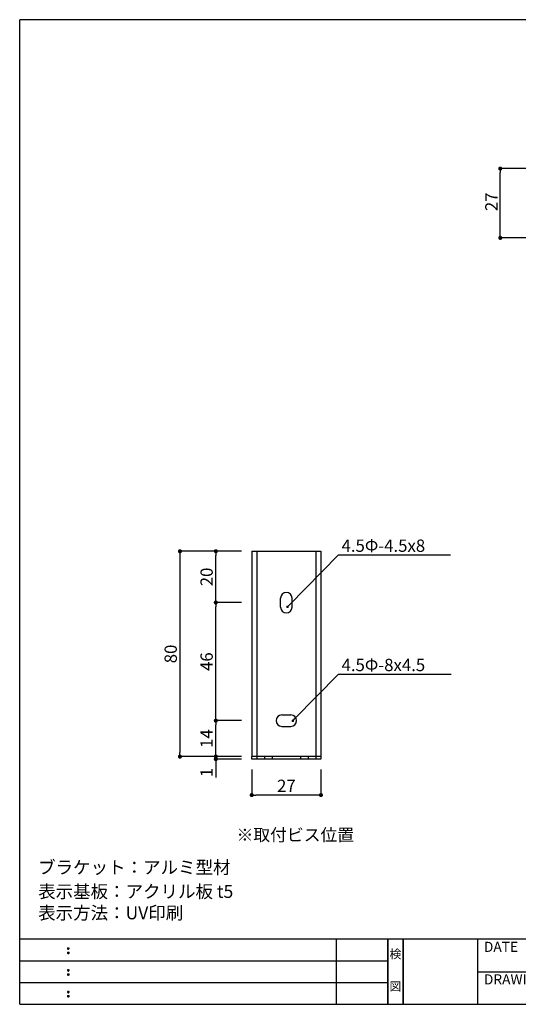
# Model space of a CAD drawing. Extents: x 290 to 570, y 1 to 193.
# Drawn here: x 290 to 387, y 1 to 193 of the extents above; entities that cross this region are included whole.
import ezdxf
from ezdxf.enums import TextEntityAlignment as Align

# ---------------------------------------------------------------- set-up
doc = ezdxf.new("R2010")
doc.units = 0
doc.header["$MEASUREMENT"] = 0
for name, color, linetype in [('DIM', 2, 'Continuous'), ('寸法', 2, 'Continuous'), ('本体１', 7, 'Continuous'), ('本体２', 11, 'Continuous'), ('枠ライン', 1, 'Continuous'), ('枠文字', 4, 'Continuous'), ('枠横ライン', 9, 'Continuous'), ('注釈', 2, 'Continuous')]:
    doc.layers.add(name, color=color, linetype=linetype)
doc.styles.get("Standard").update_dxf_attribs({"font": 'txt.shx', "bigfont": 'extfont.shx'})
doc.styles.add('角ゴ', font='txt.shx', dxfattribs={"bigfont": 'extfont.shx'})

# ---------------------------------------------------------------- blocks, each defined once
blk = doc.blocks.new('_DOT')
at = {"color": 0, "linetype": 'ByBlock'}
blk.add_line((-0.5, 0), (-1, 0), dxfattribs=at)
at = {"color": 0, "linetype": 'ByBlock', "const_width": 0.5}
blk.add_lwpolyline([(-0.25, 0, 1), (0.25, 0, 1)], format="xyb", close=True, dxfattribs=at)

msp = doc.modelspace()

# ---------------------------------------------------------------- linework, layer by layer
at = {"color": 0, "linetype": 'ByBlock'}
for p, q in [((383.82, 163.87), (383.82, 163.47)), ((383.82, 151.17), (383.82, 151.57))]:
    msp.add_line(p, q, dxfattribs=at)
at = {"color": 0, "linetype": 'ByBlock', "const_width": 0.4}
for points in [[(383.82, 164.07, 1), (383.82, 164.47, 1)], [(383.82, 150.97, 1), (383.82, 150.57, 1)]]:
    msp.add_lwpolyline(points, format="xyb", close=True, dxfattribs=at)
at = {"layer": 'DIM', "linetype": 'Continuous'}
for p, q in [((340.98, 78.83), (340.98, 80.58)), ((343.23, 78.83), (343.23, 80.58)), ((341.23, 57.83), (342.98, 57.83)), ((341.23, 55.58), (342.98, 55.58))]:
    msp.add_line(p, q, dxfattribs=at)
for centre, start, end in [((342.11, 80.58), 0, 180), ((342.11, 80.58), 0, 180), ((342.11, 78.83), 180, 0), ((341.23, 56.71), 90, 270), ((342.98, 56.71), 270, 90), ((342.98, 56.71), 270, 90)]:
    msp.add_arc(centre, 1.12, start, end, dxfattribs=at)
at = {"layer": '寸法', "color": 2, "ltscale": 0.3}
for p, q in [((392.52, 164.27), (383.82, 164.27)), ((383.82, 151.57), (383.82, 163.47)), ((392.52, 150.77), (383.82, 150.77))]:
    msp.add_line(p, q, dxfattribs=at)
at = {"layer": '寸法', "color": 2, "ltscale": 2}
for p, q in [((333.36, 89.71), (321.36, 89.71)), ((321.36, 88.91), (321.36, 50.51)), ((333.36, 89.71), (328.36, 89.71)), ((328.36, 80.51), (328.36, 88.91)), ((333.36, 79.71), (328.36, 79.71)), ((333.36, 79.71), (328.36, 79.71)), ((328.36, 57.51), (328.36, 78.91)), ((333.36, 56.71), (328.36, 56.71)), ((333.36, 56.71), (328.36, 56.71)), ((328.36, 50.51), (328.36, 55.91)), ((333.36, 49.71), (321.36, 49.71)), ((333.36, 49.71), (328.36, 49.71)), ((335.36, 47.21), (335.36, 42.21)), ((348.86, 47.21), (348.86, 42.21)), ((348.06, 42.21), (336.16, 42.21))]:
    msp.add_line(p, q, dxfattribs=at)
at = {"layer": '本体１'}
for p, q in [((335.36, 89.71), (348.86, 89.71)), ((335.36, 89.71), (335.36, 49.71)), ((336.36, 89.71), (336.36, 49.21)), ((347.86, 89.71), (347.86, 49.21)), ((348.86, 89.71), (348.86, 49.71)), ((335.36, 49.21), (335.36, 49.71)), ((348.86, 49.21), (335.36, 49.21)), ((337.86, 49.71), (337.86, 49.21)), ((339.36, 49.71), (339.36, 49.21)), ((344.86, 49.71), (344.86, 49.21)), ((346.36, 49.71), (346.36, 49.21)), ((348.86, 49.71), (348.86, 49.21))]:
    msp.add_line(p, q, dxfattribs=at)
at = {"layer": '本体２', "color": 2, "ltscale": 2}
for p, q in [((328.36, 50.51), (328.36, 51.31)), ((333.36, 49.71), (328.36, 49.71)), ((333.36, 49.21), (328.36, 49.21)), ((328.36, 48.41), (328.36, 45.61))]:
    msp.add_line(p, q, dxfattribs=at)
at = {"layer": '本体２'}
msp.add_line((348.86, 49.71), (335.36, 49.71), dxfattribs=at)
at = {"layer": '枠ライン'}
for p, q in [((351.88, 1.45), (351.88, 14.13)), ((361.88, 14.13), (361.88, 1.45)), ((361.88, 1.45), (361.88, 14.13)), ((361.88, 14.13), (361.88, 1.45)), ((361.88, 1.45), (361.88, 14.13)), ((361.88, 12.7), (361.88, 14.13)), ((364.88, 14.13), (364.88, 1.45)), ((364.88, 1.45), (364.88, 14.13)), ((379.38, 14.13), (379.38, 1.45)), ((290.12, 9.91), (361.88, 9.91)), ((379.38, 7.79), (406.64, 7.79)), ((290.12, 5.68), (361.88, 5.68))]:
    msp.add_line(p, q, dxfattribs=at)
at = {"layer": '枠文字'}
for p, q in [((299.48, 12.42), (299.59, 12.47)), ((299.48, 11.59), (299.59, 11.64)), ((299.59, 12.47), (299.7, 12.42)), ((299.59, 11.64), (299.7, 11.59)), ((299.48, 8.2), (299.59, 8.24)), ((299.59, 8.24), (299.7, 8.2)), ((299.48, 7.36), (299.59, 7.41)), ((299.59, 7.41), (299.7, 7.36)), ((299.48, 3.97), (299.59, 4.01)), ((299.59, 4.01), (299.7, 3.97)), ((299.48, 3.14), (299.59, 3.18)), ((299.59, 3.18), (299.7, 3.14))]:
    msp.add_line(p, q, dxfattribs=at)
for centre, radius, start, end in [((299.58, 12.32), 0.15, 134.654, 181.435), ((299.59, 12.31), 0.157, 179.029, 224.269), ((299.58, 11.48), 0.149, 134.592, 181.372), ((299.59, 12.31), 0.157, 225.791, 271.031), ((299.59, 12.31), 0.151, 268.848, 315.188), ((299.6, 12.31), 0.148, 359.011, 46.889), ((299.59, 12.31), 0.153, 314.087, 0.648), ((299.6, 11.48), 0.147, 358.965, 47.063), ((299.58, 11.48), 0.151, 178.785, 225.126), ((299.59, 11.48), 0.154, 224.225, 270.785), ((299.59, 11.47), 0.146, 268.889, 316.987), ((299.6, 11.48), 0.147, 313.002, 1.099), ((299.58, 8.09), 0.15, 134.654, 181.435), ((299.59, 8.08), 0.157, 179.029, 224.269), ((299.59, 8.09), 0.157, 225.791, 271.031), ((299.59, 8.08), 0.151, 268.848, 315.188), ((299.6, 8.09), 0.148, 359.011, 46.889), ((299.59, 8.08), 0.153, 314.087, 0.648), ((299.58, 7.26), 0.149, 134.592, 181.372), ((299.58, 7.25), 0.151, 178.785, 225.126), ((299.59, 7.25), 0.154, 224.225, 270.785), ((299.59, 7.24), 0.146, 268.889, 316.987), ((299.6, 7.26), 0.147, 358.965, 47.063), ((299.6, 7.25), 0.147, 313.002, 1.099), ((299.58, 3.86), 0.15, 134.654, 181.435), ((299.59, 3.85), 0.157, 179.029, 224.269), ((299.6, 3.86), 0.148, 359.011, 46.889), ((299.59, 3.86), 0.153, 314.087, 0.648), ((299.58, 3.03), 0.149, 134.592, 181.372), ((299.58, 3.02), 0.151, 178.785, 225.126), ((299.59, 3.86), 0.157, 225.791, 271.031), ((299.59, 3.02), 0.154, 224.225, 270.785), ((299.59, 3.85), 0.151, 268.848, 315.188), ((299.59, 3.02), 0.146, 268.889, 316.987), ((299.6, 3.03), 0.147, 358.965, 47.063), ((299.6, 3.02), 0.147, 313.002, 1.099)]:
    msp.add_arc(centre, radius, start, end, dxfattribs=at)
at = {"layer": '枠横ライン'}
for p, q in [((570.34, 193.27), (290.12, 193.27)), ((290.12, 1.45), (290.12, 193.27)), ((570.34, 14.13), (290.12, 14.13)), ((290.12, 1.45), (570.34, 1.45))]:
    msp.add_line(p, q, dxfattribs=at)
at = {"layer": '注釈'}
for p, q in [((352.29, 89), (374.09, 89)), ((352.29, 65.77), (374.21, 65.77))]:
    msp.add_line(p, q, dxfattribs=at)
at = {"layer": '注釈', "color": 2, "linetype": 'ByBlock'}
for points in [[(342.68, 79.24), (352.29, 89)], [(343.72, 57.05), (352.29, 65.77)]]:
    msp.add_lwpolyline(points, dxfattribs=at)

# ---------------------------------------------------------------- block references
at = {"layer": '寸法', "color": 2, "ltscale": 2, "xscale": 0.8, "yscale": 0.8, "zscale": 0.8}
for p, rotation in [((321.36, 89.71), 90), ((328.36, 89.71), 90), ((328.36, 79.71), 270), ((328.36, 79.71), 90), ((328.36, 56.71), 270), ((328.36, 56.71), 90), ((321.36, 49.71), 270), ((328.36, 49.71), 270), ((335.36, 42.21), 180)]:
    msp.add_blockref('_DOT', p, dxfattribs=dict(at, rotation=rotation))
msp.add_blockref('_DOT', (348.86, 42.21), dxfattribs=at)
at = {"layer": '本体２', "color": 2, "ltscale": 2, "xscale": 0.8, "yscale": 0.8, "zscale": 0.8}
for p, rotation in [((328.36, 49.71), 270), ((328.36, 49.21), 90)]:
    msp.add_blockref('_DOT', p, dxfattribs=dict(at, rotation=rotation))
at = {"layer": '注釈', "color": 2, "linetype": 'ByBlock', "xscale": 0.5, "yscale": 0.5, "zscale": 0.5}
for p, rotation in [((342.33, 78.88), 225.4664039363699), ((343.37, 56.69), 225.520460823669)]:
    msp.add_blockref('_DOT', p, dxfattribs=dict(at, rotation=rotation))

# ---------------------------------------------------------------- texts
at = {"layer": '寸法', "color": 2}
msp.add_text('27', height=2.4, rotation=90, dxfattribs=at).set_placement((383.28, 155.98))
at = {"layer": '寸法', "color": 2, "ltscale": 2, "char_height": 2.4, "attachment_point": 5, "rotation": 90, "style": '角ゴ'}
for s, insert in [('\\A1;20', (326.56, 84.71)), ('\\A1;80', (319.56, 69.71)), ('\\A1;46', (326.56, 68.21)), ('\\A1;14', (326.56, 53.21))]:
    msp.add_mtext(s, dxfattribs=dict(at, insert=insert))
at = {"layer": '寸法', "color": 2, "ltscale": 2, "insert": (342.11, 44.01), "char_height": 2.4, "attachment_point": 5, "style": '角ゴ'}
msp.add_mtext('\\A1;27', dxfattribs=at)
at = {"layer": '本体２', "color": 2, "ltscale": 2, "insert": (326.56, 46.61), "char_height": 2.4, "attachment_point": 5, "rotation": 90, "style": '角ゴ'}
msp.add_mtext('\\A1;1', dxfattribs=at)
at = {"layer": '枠文字'}
for s, p in [('DATE', (380.62, 11.66)), ('DRAWING', (380.62, 5.32))]:
    msp.add_text(s, height=1.968, dxfattribs=at).set_placement(p)
for s, p in [('検', (363.38, 10.41)), ('図', (363.38, 4.09))]:
    msp.add_text(s, height=1.69, dxfattribs=at).set_placement(p, align=Align.CENTER)
at = {"layer": '注釈', "style": '角ゴ'}
for s, height, p in [('4.5Φ-4.5x8', 2.4, (352.87, 89.6)), ('4.5Φ-8x4.5', 2.4, (352.87, 66.36)), ('ブラケット：アルミ型材', 2.5, (293.71, 26.88)), ('表示基板：アクリル板 t5', 2.5, (293.71, 22.18)), ('表示方法：UV印刷', 2.5, (293.71, 18.01))]:
    msp.add_text(s, height=height, dxfattribs=at).set_placement(p)
at = {"layer": '注釈', "color": 2, "linetype": 'Continuous', "style": '角ゴ'}
msp.add_text('※取付ビス位置', height=2.4, dxfattribs=at).set_placement((332.39, 33.26))

doc.saveas('drawing.dxf')
